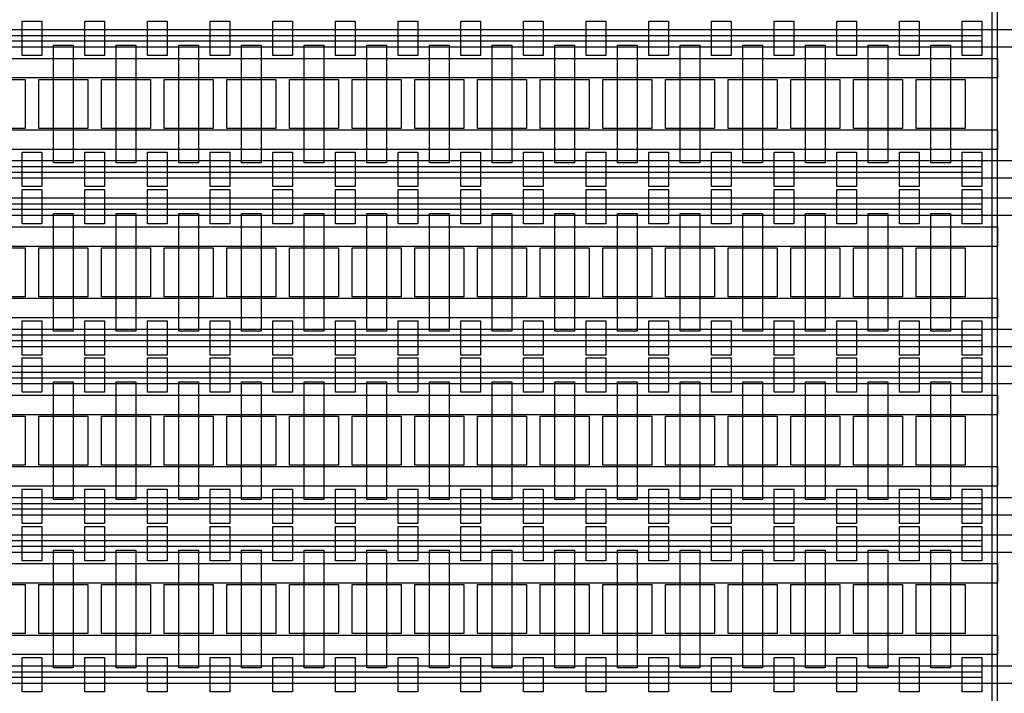
# Model space of a CAD drawing. Extents: x -21765 to 20427, y -6394 to 12870.
# Drawn here: x 7963 to 12991, y -860 to 2583 of the extents above; entities that cross this region are included whole.
import ezdxf

# ---------------------------------------------------------------- set-up
doc = ezdxf.new("R2010")
doc.units = 0
doc.layers.add('CONTROL', color=5, linetype='CONTINUOUS')
doc.layers.add('FLOW', color=6, linetype='CONTINUOUS')

msp = doc.modelspace()

# ---------------------------------------------------------------- linework, layer by layer
at = {"layer": 'CONTROL', "linetype": 'CONTINUOUS'}
for points in [[(12956.153, 9250.168), (12926.153, 9250.168), (12926.153, -4389.664), (12956.153, -4389.664), (12956.153, 9250.168)], [(7975.329, 2575.122), (8075.329, 2575.122), (8075.329, 2399.622), (7975.329, 2399.622), (7975.329, 2575.122)], [(8295.334, 2575.122), (8395.334, 2575.122), (8395.334, 2399.622), (8295.334, 2399.622), (8295.334, 2575.122)], [(8615.334, 2575.122), (8715.334, 2575.122), (8715.334, 2399.622), (8615.334, 2399.622), (8615.334, 2575.122)], [(8935.346, 2575.122), (9035.346, 2575.122), (9035.346, 2399.622), (8935.346, 2399.622), (8935.346, 2575.122)], [(9255.346, 2575.122), (9355.346, 2575.122), (9355.346, 2399.622), (9255.346, 2399.622), (9255.346, 2575.122)], [(9575.352, 2575.122), (9675.352, 2575.122), (9675.352, 2399.622), (9575.352, 2399.622), (9575.352, 2575.122)], [(9895.352, 2575.122), (9995.352, 2575.122), (9995.352, 2399.622), (9895.352, 2399.622), (9895.352, 2575.122)], [(10215.329, 2575.122), (10315.329, 2575.122), (10315.329, 2399.622), (10215.329, 2399.622), (10215.329, 2575.122)], [(10535.329, 2575.122), (10635.329, 2575.122), (10635.329, 2399.622), (10535.329, 2399.622), (10535.329, 2575.122)], [(10855.335, 2575.122), (10955.335, 2575.122), (10955.335, 2399.622), (10855.335, 2399.622), (10855.335, 2575.122)], [(11175.335, 2575.122), (11275.335, 2575.122), (11275.335, 2399.622), (11175.335, 2399.622), (11175.335, 2575.122)], [(11495.347, 2575.122), (11595.347, 2575.122), (11595.347, 2399.622), (11495.347, 2399.622), (11495.347, 2575.122)], [(11815.347, 2575.122), (11915.347, 2575.122), (11915.347, 2399.622), (11815.347, 2399.622), (11815.347, 2575.122)], [(12135.352, 2575.122), (12235.352, 2575.122), (12235.352, 2399.622), (12135.352, 2399.622), (12135.352, 2575.122)], [(12455.352, 2575.122), (12555.352, 2575.122), (12555.352, 2399.622), (12455.352, 2399.622), (12455.352, 2575.122)], [(12775.313, 2575.122), (12875.313, 2575.122), (12875.313, 2399.622), (12775.313, 2399.622), (12775.313, 2575.122)], [(-2647.429, 2502.385), (12875.313, 2502.385), (12875.313, 2472.385), (-2647.429, 2472.385), (-2647.429, 2502.385)], [(12956.153, 2284.853), (-2484.725, 2284.853), (-2484.725, 2384.853), (12956.153, 2384.853), (12956.153, 2284.853)], [(12956.153, 1919.746), (-2484.725, 1919.746), (-2484.725, 2019.746), (12956.153, 2019.746), (12956.153, 1919.746)], [(7975.329, 1904.977), (8075.329, 1904.977), (8075.329, 1729.477), (7975.329, 1729.477), (7975.329, 1904.977)], [(8295.334, 1904.977), (8395.334, 1904.977), (8395.334, 1729.477), (8295.334, 1729.477), (8295.334, 1904.977)], [(8615.334, 1904.977), (8715.334, 1904.977), (8715.334, 1729.477), (8615.334, 1729.477), (8615.334, 1904.977)], [(8935.346, 1904.977), (9035.346, 1904.977), (9035.346, 1729.477), (8935.346, 1729.477), (8935.346, 1904.977)], [(9255.346, 1904.977), (9355.346, 1904.977), (9355.346, 1729.477), (9255.346, 1729.477), (9255.346, 1904.977)], [(9575.352, 1904.977), (9675.352, 1904.977), (9675.352, 1729.477), (9575.352, 1729.477), (9575.352, 1904.977)], [(9895.352, 1904.977), (9995.352, 1904.977), (9995.352, 1729.477), (9895.352, 1729.477), (9895.352, 1904.977)], [(10215.329, 1904.977), (10315.329, 1904.977), (10315.329, 1729.477), (10215.329, 1729.477), (10215.329, 1904.977)], [(10535.329, 1904.977), (10635.329, 1904.977), (10635.329, 1729.477), (10535.329, 1729.477), (10535.329, 1904.977)], [(10855.335, 1904.977), (10955.335, 1904.977), (10955.335, 1729.477), (10855.335, 1729.477), (10855.335, 1904.977)], [(11175.335, 1904.977), (11275.335, 1904.977), (11275.335, 1729.477), (11175.335, 1729.477), (11175.335, 1904.977)], [(11495.347, 1904.977), (11595.347, 1904.977), (11595.347, 1729.477), (11495.347, 1729.477), (11495.347, 1904.977)], [(11815.347, 1904.977), (11915.347, 1904.977), (11915.347, 1729.477), (11815.347, 1729.477), (11815.347, 1904.977)], [(12135.352, 1904.977), (12235.352, 1904.977), (12235.352, 1729.477), (12135.352, 1729.477), (12135.352, 1904.977)], [(12455.352, 1904.977), (12555.352, 1904.977), (12555.352, 1729.477), (12455.352, 1729.477), (12455.352, 1904.977)], [(12775.313, 1904.977), (12875.313, 1904.977), (12875.313, 1729.477), (12775.313, 1729.477), (12775.313, 1904.977)], [(-2647.429, 1832.227), (12875.313, 1832.227), (12875.313, 1802.227), (-2647.429, 1802.227), (-2647.429, 1832.227)], [(7975.329, 1714.477), (8075.329, 1714.477), (8075.329, 1538.977), (7975.329, 1538.977), (7975.329, 1714.477)], [(8295.334, 1714.477), (8395.334, 1714.477), (8395.334, 1538.977), (8295.334, 1538.977), (8295.334, 1714.477)], [(8615.334, 1714.477), (8715.334, 1714.477), (8715.334, 1538.977), (8615.334, 1538.977), (8615.334, 1714.477)], [(8935.346, 1714.477), (9035.346, 1714.477), (9035.346, 1538.977), (8935.346, 1538.977), (8935.346, 1714.477)], [(9255.346, 1714.477), (9355.346, 1714.477), (9355.346, 1538.977), (9255.346, 1538.977), (9255.346, 1714.477)], [(9575.352, 1714.477), (9675.352, 1714.477), (9675.352, 1538.977), (9575.352, 1538.977), (9575.352, 1714.477)], [(9895.352, 1714.477), (9995.352, 1714.477), (9995.352, 1538.977), (9895.352, 1538.977), (9895.352, 1714.477)], [(10215.329, 1714.477), (10315.329, 1714.477), (10315.329, 1538.977), (10215.329, 1538.977), (10215.329, 1714.477)], [(10535.329, 1714.477), (10635.329, 1714.477), (10635.329, 1538.977), (10535.329, 1538.977), (10535.329, 1714.477)], [(10855.335, 1714.477), (10955.335, 1714.477), (10955.335, 1538.977), (10855.335, 1538.977), (10855.335, 1714.477)], [(11175.335, 1714.477), (11275.335, 1714.477), (11275.335, 1538.977), (11175.335, 1538.977), (11175.335, 1714.477)], [(11495.347, 1714.477), (11595.347, 1714.477), (11595.347, 1538.977), (11495.347, 1538.977), (11495.347, 1714.477)], [(11815.347, 1714.477), (11915.347, 1714.477), (11915.347, 1538.977), (11815.347, 1538.977), (11815.347, 1714.477)], [(12135.352, 1714.477), (12235.352, 1714.477), (12235.352, 1538.977), (12135.352, 1538.977), (12135.352, 1714.477)], [(12455.352, 1714.477), (12555.352, 1714.477), (12555.352, 1538.977), (12455.352, 1538.977), (12455.352, 1714.477)], [(12775.313, 1714.477), (12875.313, 1714.477), (12875.313, 1538.977), (12775.313, 1538.977), (12775.313, 1714.477)], [(-2647.429, 1641.741), (12875.313, 1641.741), (12875.313, 1611.741), (-2647.429, 1611.741), (-2647.429, 1641.741)], [(12956.153, 1424.209), (-2484.725, 1424.209), (-2484.725, 1524.209), (12956.153, 1524.209), (12956.153, 1424.209)], [(12956.153, 1059.102), (-2484.725, 1059.102), (-2484.725, 1159.102), (12956.153, 1159.102), (12956.153, 1059.102)], [(7975.329, 1044.333), (8075.329, 1044.333), (8075.329, 868.833), (7975.329, 868.833), (7975.329, 1044.333)], [(8295.334, 1044.333), (8395.334, 1044.333), (8395.334, 868.833), (8295.334, 868.833), (8295.334, 1044.333)], [(8615.334, 1044.333), (8715.334, 1044.333), (8715.334, 868.833), (8615.334, 868.833), (8615.334, 1044.333)], [(8935.346, 1044.333), (9035.346, 1044.333), (9035.346, 868.833), (8935.346, 868.833), (8935.346, 1044.333)], [(9255.346, 1044.333), (9355.346, 1044.333), (9355.346, 868.833), (9255.346, 868.833), (9255.346, 1044.333)], [(9575.352, 1044.333), (9675.352, 1044.333), (9675.352, 868.833), (9575.352, 868.833), (9575.352, 1044.333)], [(9895.352, 1044.333), (9995.352, 1044.333), (9995.352, 868.833), (9895.352, 868.833), (9895.352, 1044.333)], [(10215.329, 1044.333), (10315.329, 1044.333), (10315.329, 868.833), (10215.329, 868.833), (10215.329, 1044.333)], [(10535.329, 1044.333), (10635.329, 1044.333), (10635.329, 868.833), (10535.329, 868.833), (10535.329, 1044.333)], [(10855.335, 1044.333), (10955.335, 1044.333), (10955.335, 868.833), (10855.335, 868.833), (10855.335, 1044.333)], [(11175.335, 1044.333), (11275.335, 1044.333), (11275.335, 868.833), (11175.335, 868.833), (11175.335, 1044.333)], [(11495.347, 1044.333), (11595.347, 1044.333), (11595.347, 868.833), (11495.347, 868.833), (11495.347, 1044.333)], [(11815.347, 1044.333), (11915.347, 1044.333), (11915.347, 868.833), (11815.347, 868.833), (11815.347, 1044.333)], [(12135.352, 1044.333), (12235.352, 1044.333), (12235.352, 868.833), (12135.352, 868.833), (12135.352, 1044.333)], [(12455.352, 1044.333), (12555.352, 1044.333), (12555.352, 868.833), (12455.352, 868.833), (12455.352, 1044.333)], [(12775.313, 1044.333), (12875.313, 1044.333), (12875.313, 868.833), (12775.313, 868.833), (12775.313, 1044.333)], [(-2647.429, 971.583), (12875.313, 971.583), (12875.313, 941.583), (-2647.429, 941.583), (-2647.429, 971.583)], [(7975.329, 853.833), (8075.329, 853.833), (8075.329, 678.333), (7975.329, 678.333), (7975.329, 853.833)], [(8295.334, 853.833), (8395.334, 853.833), (8395.334, 678.333), (8295.334, 678.333), (8295.334, 853.833)], [(8615.334, 853.833), (8715.334, 853.833), (8715.334, 678.333), (8615.334, 678.333), (8615.334, 853.833)], [(8935.346, 853.833), (9035.346, 853.833), (9035.346, 678.333), (8935.346, 678.333), (8935.346, 853.833)], [(9255.346, 853.833), (9355.346, 853.833), (9355.346, 678.333), (9255.346, 678.333), (9255.346, 853.833)], [(9575.352, 853.833), (9675.352, 853.833), (9675.352, 678.333), (9575.352, 678.333), (9575.352, 853.833)], [(9895.352, 853.833), (9995.352, 853.833), (9995.352, 678.333), (9895.352, 678.333), (9895.352, 853.833)], [(10215.329, 853.833), (10315.329, 853.833), (10315.329, 678.333), (10215.329, 678.333), (10215.329, 853.833)], [(10535.329, 853.833), (10635.329, 853.833), (10635.329, 678.333), (10535.329, 678.333), (10535.329, 853.833)], [(10855.335, 853.833), (10955.335, 853.833), (10955.335, 678.333), (10855.335, 678.333), (10855.335, 853.833)], [(11175.335, 853.833), (11275.335, 853.833), (11275.335, 678.333), (11175.335, 678.333), (11175.335, 853.833)], [(11495.347, 853.833), (11595.347, 853.833), (11595.347, 678.333), (11495.347, 678.333), (11495.347, 853.833)], [(11815.347, 853.833), (11915.347, 853.833), (11915.347, 678.333), (11815.347, 678.333), (11815.347, 853.833)], [(12135.352, 853.833), (12235.352, 853.833), (12235.352, 678.333), (12135.352, 678.333), (12135.352, 853.833)], [(12455.352, 853.833), (12555.352, 853.833), (12555.352, 678.333), (12455.352, 678.333), (12455.352, 853.833)], [(12775.313, 853.833), (12875.313, 853.833), (12875.313, 678.333), (12775.313, 678.333), (12775.313, 853.833)], [(-2647.429, 781.097), (12875.313, 781.097), (12875.313, 751.097), (-2647.429, 751.097), (-2647.429, 781.097)], [(12956.153, 563.565), (-2484.725, 563.565), (-2484.725, 663.565), (12956.153, 663.565), (12956.153, 563.565)], [(12956.153, 198.457), (-2484.725, 198.457), (-2484.725, 298.457), (12956.153, 298.457), (12956.153, 198.457)], [(7975.329, 183.689), (8075.329, 183.689), (8075.329, 8.189), (7975.329, 8.189), (7975.329, 183.689)], [(8295.334, 183.689), (8395.334, 183.689), (8395.334, 8.189), (8295.334, 8.189), (8295.334, 183.689)], [(8615.334, 183.689), (8715.334, 183.689), (8715.334, 8.189), (8615.334, 8.189), (8615.334, 183.689)], [(8935.346, 183.689), (9035.346, 183.689), (9035.346, 8.189), (8935.346, 8.189), (8935.346, 183.689)], [(9255.346, 183.689), (9355.346, 183.689), (9355.346, 8.189), (9255.346, 8.189), (9255.346, 183.689)], [(9575.352, 183.689), (9675.352, 183.689), (9675.352, 8.189), (9575.352, 8.189), (9575.352, 183.689)], [(9895.352, 183.689), (9995.352, 183.689), (9995.352, 8.189), (9895.352, 8.189), (9895.352, 183.689)], [(10215.329, 183.689), (10315.329, 183.689), (10315.329, 8.189), (10215.329, 8.189), (10215.329, 183.689)], [(10535.329, 183.689), (10635.329, 183.689), (10635.329, 8.189), (10535.329, 8.189), (10535.329, 183.689)], [(10855.335, 183.689), (10955.335, 183.689), (10955.335, 8.189), (10855.335, 8.189), (10855.335, 183.689)], [(11175.335, 183.689), (11275.335, 183.689), (11275.335, 8.189), (11175.335, 8.189), (11175.335, 183.689)], [(11495.347, 183.689), (11595.347, 183.689), (11595.347, 8.189), (11495.347, 8.189), (11495.347, 183.689)], [(11815.347, 183.689), (11915.347, 183.689), (11915.347, 8.189), (11815.347, 8.189), (11815.347, 183.689)], [(12135.352, 183.689), (12235.352, 183.689), (12235.352, 8.189), (12135.352, 8.189), (12135.352, 183.689)], [(12455.352, 183.689), (12555.352, 183.689), (12555.352, 8.189), (12455.352, 8.189), (12455.352, 183.689)], [(12775.313, 183.689), (12875.313, 183.689), (12875.313, 8.189), (12775.313, 8.189), (12775.313, 183.689)], [(-2647.429, 110.939), (12875.313, 110.939), (12875.313, 80.939), (-2647.429, 80.939), (-2647.429, 110.939)], [(7975.329, -6.811), (8075.329, -6.811), (8075.329, -182.311), (7975.329, -182.311), (7975.329, -6.811)], [(8295.334, -6.811), (8395.334, -6.811), (8395.334, -182.311), (8295.334, -182.311), (8295.334, -6.811)], [(8615.334, -6.811), (8715.334, -6.811), (8715.334, -182.311), (8615.334, -182.311), (8615.334, -6.811)], [(8935.346, -6.811), (9035.346, -6.811), (9035.346, -182.311), (8935.346, -182.311), (8935.346, -6.811)], [(9255.346, -6.811), (9355.346, -6.811), (9355.346, -182.311), (9255.346, -182.311), (9255.346, -6.811)], [(9575.352, -6.811), (9675.352, -6.811), (9675.352, -182.311), (9575.352, -182.311), (9575.352, -6.811)], [(9895.352, -6.811), (9995.352, -6.811), (9995.352, -182.311), (9895.352, -182.311), (9895.352, -6.811)], [(10215.329, -6.811), (10315.329, -6.811), (10315.329, -182.311), (10215.329, -182.311), (10215.329, -6.811)], [(10535.329, -6.811), (10635.329, -6.811), (10635.329, -182.311), (10535.329, -182.311), (10535.329, -6.811)], [(10855.335, -6.811), (10955.335, -6.811), (10955.335, -182.311), (10855.335, -182.311), (10855.335, -6.811)], [(11175.335, -6.811), (11275.335, -6.811), (11275.335, -182.311), (11175.335, -182.311), (11175.335, -6.811)], [(11495.347, -6.811), (11595.347, -6.811), (11595.347, -182.311), (11495.347, -182.311), (11495.347, -6.811)], [(11815.347, -6.811), (11915.347, -6.811), (11915.347, -182.311), (11815.347, -182.311), (11815.347, -6.811)], [(12135.352, -6.811), (12235.352, -6.811), (12235.352, -182.311), (12135.352, -182.311), (12135.352, -6.811)], [(12455.352, -6.811), (12555.352, -6.811), (12555.352, -182.311), (12455.352, -182.311), (12455.352, -6.811)], [(12775.313, -6.811), (12875.313, -6.811), (12875.313, -182.311), (12775.313, -182.311), (12775.313, -6.811)], [(-2647.429, -79.548), (12875.313, -79.548), (12875.313, -109.547), (-2647.429, -109.547), (-2647.429, -79.548)], [(12956.153, -297.08), (-2484.725, -297.08), (-2484.725, -197.08), (12956.153, -197.08), (12956.153, -297.08)], [(12956.153, -662.187), (-2484.725, -662.187), (-2484.725, -562.187), (12956.153, -562.187), (12956.153, -662.187)], [(7975.329, -676.955), (8075.329, -676.955), (8075.329, -852.455), (7975.329, -852.455), (7975.329, -676.955)], [(8295.334, -676.955), (8395.334, -676.955), (8395.334, -852.455), (8295.334, -852.455), (8295.334, -676.955)], [(8615.334, -676.955), (8715.334, -676.955), (8715.334, -852.455), (8615.334, -852.455), (8615.334, -676.955)], [(8935.346, -676.955), (9035.346, -676.955), (9035.346, -852.455), (8935.346, -852.455), (8935.346, -676.955)], [(9255.346, -676.955), (9355.346, -676.955), (9355.346, -852.455), (9255.346, -852.455), (9255.346, -676.955)], [(9575.352, -676.955), (9675.352, -676.955), (9675.352, -852.455), (9575.352, -852.455), (9575.352, -676.955)], [(9895.352, -676.955), (9995.352, -676.955), (9995.352, -852.455), (9895.352, -852.455), (9895.352, -676.955)], [(10215.329, -676.955), (10315.329, -676.955), (10315.329, -852.455), (10215.329, -852.455), (10215.329, -676.955)], [(10535.329, -676.955), (10635.329, -676.955), (10635.329, -852.455), (10535.329, -852.455), (10535.329, -676.955)], [(10855.335, -676.955), (10955.335, -676.955), (10955.335, -852.455), (10855.335, -852.455), (10855.335, -676.955)], [(11175.335, -676.955), (11275.335, -676.955), (11275.335, -852.455), (11175.335, -852.455), (11175.335, -676.955)], [(11495.347, -676.955), (11595.347, -676.955), (11595.347, -852.455), (11495.347, -852.455), (11495.347, -676.955)], [(11815.347, -676.955), (11915.347, -676.955), (11915.347, -852.455), (11815.347, -852.455), (11815.347, -676.955)], [(12135.352, -676.955), (12235.352, -676.955), (12235.352, -852.455), (12135.352, -852.455), (12135.352, -676.955)], [(12455.352, -676.955), (12555.352, -676.955), (12555.352, -852.455), (12455.352, -852.455), (12455.352, -676.955)], [(12775.313, -676.955), (12875.313, -676.955), (12875.313, -852.455), (12775.313, -852.455), (12775.313, -676.955)], [(-2647.429, -749.705), (12875.313, -749.705), (12875.313, -779.705), (-2647.429, -779.705), (-2647.429, -749.705)]]:
    msp.add_lwpolyline(points, close=True, dxfattribs=at)
at = {"layer": 'FLOW', "linetype": 'CONTINUOUS'}
for points in [[(-2935.566, 2532.378), (13236.054, 2532.378), (13236.054, 2442.365), (-2935.566, 2442.365), (-2935.566, 2532.378)], [(8135.283, 2452.827), (8235.283, 2452.827), (8235.283, 1851.77), (8135.283, 1851.77), (8135.283, 2452.827)], [(8455.294, 2452.827), (8555.294, 2452.827), (8555.294, 1851.77), (8455.294, 1851.77), (8455.294, 2452.827)], [(8775.295, 2452.827), (8875.295, 2452.827), (8875.295, 1851.77), (8775.295, 1851.77), (8775.295, 2452.827)], [(9095.283, 2452.827), (9195.283, 2452.827), (9195.283, 1851.77), (9095.283, 1851.77), (9095.283, 2452.827)], [(9415.295, 2452.827), (9515.295, 2452.827), (9515.295, 1851.77), (9415.295, 1851.77), (9415.295, 2452.827)], [(9735.295, 2452.827), (9835.295, 2452.827), (9835.295, 1851.77), (9735.295, 1851.77), (9735.295, 2452.827)], [(10055.283, 2452.827), (10155.283, 2452.827), (10155.283, 1851.77), (10055.283, 1851.77), (10055.283, 2452.827)], [(10375.295, 2452.827), (10475.295, 2452.827), (10475.295, 1851.77), (10375.295, 1851.77), (10375.295, 2452.827)], [(10695.295, 2452.827), (10795.295, 2452.827), (10795.295, 1851.77), (10695.295, 1851.77), (10695.295, 2452.827)], [(11015.283, 2452.827), (11115.283, 2452.827), (11115.283, 1851.77), (11015.283, 1851.77), (11015.283, 2452.827)], [(11335.295, 2452.827), (11435.295, 2452.827), (11435.295, 1851.77), (11335.295, 1851.77), (11335.295, 2452.827)], [(11655.295, 2452.827), (11755.295, 2452.827), (11755.295, 1851.77), (11655.295, 1851.77), (11655.295, 2452.827)], [(11975.284, 2452.827), (12075.284, 2452.827), (12075.284, 1851.77), (11975.284, 1851.77), (11975.284, 2452.827)], [(12295.295, 2452.827), (12395.295, 2452.827), (12395.295, 1851.77), (12295.295, 1851.77), (12295.295, 2452.827)], [(12615.296, 2452.827), (12715.296, 2452.827), (12715.296, 1851.77), (12615.296, 1851.77), (12615.296, 2452.827)], [(7740.271, 2277.299), (7990.283, 2277.299), (7990.283, 2027.299), (7740.271, 2027.299), (7740.271, 2277.299)], [(8060.271, 2277.299), (8310.283, 2277.299), (8310.283, 2027.299), (8060.271, 2027.299), (8060.271, 2277.299)], [(8380.271, 2277.299), (8630.283, 2277.299), (8630.283, 2027.299), (8380.271, 2027.299), (8380.271, 2277.299)], [(8700.271, 2277.299), (8950.283, 2277.299), (8950.283, 2027.299), (8700.271, 2027.299), (8700.271, 2277.299)], [(9020.271, 2277.299), (9270.283, 2277.299), (9270.283, 2027.299), (9020.271, 2027.299), (9020.271, 2277.299)], [(9340.271, 2277.299), (9590.283, 2277.299), (9590.283, 2027.299), (9340.271, 2027.299), (9340.271, 2277.299)], [(9660.272, 2277.299), (9910.283, 2277.299), (9910.283, 2027.299), (9660.272, 2027.299), (9660.272, 2277.299)], [(9980.272, 2277.299), (10230.283, 2277.299), (10230.283, 2027.299), (9980.272, 2027.299), (9980.272, 2277.299)], [(10300.272, 2277.299), (10550.283, 2277.299), (10550.283, 2027.299), (10300.272, 2027.299), (10300.272, 2277.299)], [(10620.272, 2277.299), (10870.284, 2277.299), (10870.284, 2027.299), (10620.272, 2027.299), (10620.272, 2277.299)], [(10940.272, 2277.299), (11190.284, 2277.299), (11190.284, 2027.299), (10940.272, 2027.299), (10940.272, 2277.299)], [(11260.272, 2277.299), (11510.284, 2277.299), (11510.284, 2027.299), (11260.272, 2027.299), (11260.272, 2277.299)], [(11580.272, 2277.299), (11830.284, 2277.299), (11830.284, 2027.299), (11580.272, 2027.299), (11580.272, 2277.299)], [(11900.272, 2277.299), (12150.284, 2277.299), (12150.284, 2027.299), (11900.272, 2027.299), (11900.272, 2277.299)], [(12220.272, 2277.299), (12470.284, 2277.299), (12470.284, 2027.299), (12220.272, 2027.299), (12220.272, 2277.299)], [(12540.272, 2277.299), (12790.284, 2277.299), (12790.284, 2027.299), (12540.272, 2027.299), (12540.272, 2277.299)], [(-2935.566, 1862.234), (13236.054, 1862.234), (13236.054, 1772.221), (-2935.566, 1772.221), (-2935.566, 1862.234)], [(-2935.566, 1671.734), (13236.054, 1671.734), (13236.054, 1581.721), (-2935.566, 1581.721), (-2935.566, 1671.734)], [(8135.283, 1592.183), (8235.283, 1592.183), (8235.283, 991.126), (8135.283, 991.126), (8135.283, 1592.183)], [(8455.294, 1592.183), (8555.294, 1592.183), (8555.294, 991.126), (8455.294, 991.126), (8455.294, 1592.183)], [(8775.295, 1592.183), (8875.295, 1592.183), (8875.295, 991.126), (8775.295, 991.126), (8775.295, 1592.183)], [(9095.283, 1592.183), (9195.283, 1592.183), (9195.283, 991.126), (9095.283, 991.126), (9095.283, 1592.183)], [(9415.295, 1592.183), (9515.295, 1592.183), (9515.295, 991.126), (9415.295, 991.126), (9415.295, 1592.183)], [(9735.295, 1592.183), (9835.295, 1592.183), (9835.295, 991.126), (9735.295, 991.126), (9735.295, 1592.183)], [(10055.283, 1592.183), (10155.283, 1592.183), (10155.283, 991.126), (10055.283, 991.126), (10055.283, 1592.183)], [(10375.295, 1592.183), (10475.295, 1592.183), (10475.295, 991.126), (10375.295, 991.126), (10375.295, 1592.183)], [(10695.295, 1592.183), (10795.295, 1592.183), (10795.295, 991.126), (10695.295, 991.126), (10695.295, 1592.183)], [(11015.283, 1592.183), (11115.283, 1592.183), (11115.283, 991.126), (11015.283, 991.126), (11015.283, 1592.183)], [(11335.295, 1592.183), (11435.295, 1592.183), (11435.295, 991.126), (11335.295, 991.126), (11335.295, 1592.183)], [(11655.295, 1592.183), (11755.295, 1592.183), (11755.295, 991.126), (11655.295, 991.126), (11655.295, 1592.183)], [(11975.284, 1592.183), (12075.284, 1592.183), (12075.284, 991.126), (11975.284, 991.126), (11975.284, 1592.183)], [(12295.295, 1592.183), (12395.295, 1592.183), (12395.295, 991.126), (12295.295, 991.126), (12295.295, 1592.183)], [(12615.296, 1592.183), (12715.296, 1592.183), (12715.296, 991.126), (12615.296, 991.126), (12615.296, 1592.183)], [(7740.271, 1416.655), (7990.283, 1416.655), (7990.283, 1166.655), (7740.271, 1166.655), (7740.271, 1416.655)], [(8060.271, 1416.655), (8310.283, 1416.655), (8310.283, 1166.655), (8060.271, 1166.655), (8060.271, 1416.655)], [(8380.271, 1416.655), (8630.283, 1416.655), (8630.283, 1166.655), (8380.271, 1166.655), (8380.271, 1416.655)], [(8700.271, 1416.655), (8950.283, 1416.655), (8950.283, 1166.655), (8700.271, 1166.655), (8700.271, 1416.655)], [(9020.271, 1416.655), (9270.283, 1416.655), (9270.283, 1166.655), (9020.271, 1166.655), (9020.271, 1416.655)], [(9340.271, 1416.655), (9590.283, 1416.655), (9590.283, 1166.655), (9340.271, 1166.655), (9340.271, 1416.655)], [(9660.272, 1416.655), (9910.283, 1416.655), (9910.283, 1166.655), (9660.272, 1166.655), (9660.272, 1416.655)], [(9980.272, 1416.655), (10230.283, 1416.655), (10230.283, 1166.655), (9980.272, 1166.655), (9980.272, 1416.655)], [(10300.272, 1416.655), (10550.283, 1416.655), (10550.283, 1166.655), (10300.272, 1166.655), (10300.272, 1416.655)], [(10620.272, 1416.654), (10870.284, 1416.654), (10870.284, 1166.654), (10620.272, 1166.654), (10620.272, 1416.654)], [(10940.272, 1416.655), (11190.284, 1416.655), (11190.284, 1166.655), (10940.272, 1166.655), (10940.272, 1416.655)], [(11260.272, 1416.654), (11510.284, 1416.654), (11510.284, 1166.654), (11260.272, 1166.654), (11260.272, 1416.654)], [(11580.272, 1416.654), (11830.284, 1416.654), (11830.284, 1166.654), (11580.272, 1166.654), (11580.272, 1416.654)], [(11900.272, 1416.654), (12150.284, 1416.654), (12150.284, 1166.654), (11900.272, 1166.654), (11900.272, 1416.654)], [(12220.272, 1416.654), (12470.284, 1416.654), (12470.284, 1166.654), (12220.272, 1166.654), (12220.272, 1416.654)], [(12540.272, 1416.654), (12790.284, 1416.654), (12790.284, 1166.654), (12540.272, 1166.654), (12540.272, 1416.654)], [(-2935.566, 1001.59), (13236.054, 1001.59), (13236.054, 911.576), (-2935.566, 911.576), (-2935.566, 1001.59)], [(-2935.566, 811.09), (13236.054, 811.09), (13236.054, 721.076), (-2935.566, 721.076), (-2935.566, 811.09)], [(8135.283, 731.539), (8235.283, 731.539), (8235.283, 130.482), (8135.283, 130.482), (8135.283, 731.539)], [(8455.294, 731.539), (8555.294, 731.539), (8555.294, 130.482), (8455.294, 130.482), (8455.294, 731.539)], [(8775.295, 731.539), (8875.295, 731.539), (8875.295, 130.482), (8775.295, 130.482), (8775.295, 731.539)], [(9095.283, 731.539), (9195.283, 731.539), (9195.283, 130.482), (9095.283, 130.482), (9095.283, 731.539)], [(9415.295, 731.539), (9515.295, 731.539), (9515.295, 130.482), (9415.295, 130.482), (9415.295, 731.539)], [(9735.295, 731.539), (9835.295, 731.539), (9835.295, 130.482), (9735.295, 130.482), (9735.295, 731.539)], [(10055.283, 731.539), (10155.283, 731.539), (10155.283, 130.482), (10055.283, 130.482), (10055.283, 731.539)], [(10375.295, 731.539), (10475.295, 731.539), (10475.295, 130.482), (10375.295, 130.482), (10375.295, 731.539)], [(10695.295, 731.539), (10795.295, 731.539), (10795.295, 130.482), (10695.295, 130.482), (10695.295, 731.539)], [(11015.283, 731.539), (11115.283, 731.539), (11115.283, 130.482), (11015.283, 130.482), (11015.283, 731.539)], [(11335.295, 731.539), (11435.295, 731.539), (11435.295, 130.482), (11335.295, 130.482), (11335.295, 731.539)], [(11655.295, 731.539), (11755.295, 731.539), (11755.295, 130.482), (11655.295, 130.482), (11655.295, 731.539)], [(11975.284, 731.539), (12075.284, 731.539), (12075.284, 130.482), (11975.284, 130.482), (11975.284, 731.539)], [(12295.295, 731.539), (12395.295, 731.539), (12395.295, 130.482), (12295.295, 130.482), (12295.295, 731.539)], [(12615.296, 731.539), (12715.296, 731.539), (12715.296, 130.482), (12615.296, 130.482), (12615.296, 731.539)], [(7740.271, 556.01), (7990.283, 556.01), (7990.283, 306.01), (7740.271, 306.01), (7740.271, 556.01)], [(8060.271, 556.01), (8310.283, 556.01), (8310.283, 306.01), (8060.271, 306.01), (8060.271, 556.01)], [(8380.271, 556.01), (8630.283, 556.01), (8630.283, 306.01), (8380.271, 306.01), (8380.271, 556.01)], [(8700.271, 556.01), (8950.283, 556.01), (8950.283, 306.01), (8700.271, 306.01), (8700.271, 556.01)], [(9020.271, 556.01), (9270.283, 556.01), (9270.283, 306.01), (9020.271, 306.01), (9020.271, 556.01)], [(9340.271, 556.01), (9590.283, 556.01), (9590.283, 306.01), (9340.271, 306.01), (9340.271, 556.01)], [(9660.272, 556.01), (9910.283, 556.01), (9910.283, 306.01), (9660.272, 306.01), (9660.272, 556.01)], [(9980.272, 556.01), (10230.283, 556.01), (10230.283, 306.01), (9980.272, 306.01), (9980.272, 556.01)], [(10300.272, 556.01), (10550.283, 556.01), (10550.283, 306.01), (10300.272, 306.01), (10300.272, 556.01)], [(10620.272, 556.01), (10870.284, 556.01), (10870.284, 306.01), (10620.272, 306.01), (10620.272, 556.01)], [(10940.272, 556.01), (11190.284, 556.01), (11190.284, 306.01), (10940.272, 306.01), (10940.272, 556.01)], [(11260.272, 556.01), (11510.284, 556.01), (11510.284, 306.01), (11260.272, 306.01), (11260.272, 556.01)], [(11580.272, 556.01), (11830.284, 556.01), (11830.284, 306.01), (11580.272, 306.01), (11580.272, 556.01)], [(11900.272, 556.01), (12150.284, 556.01), (12150.284, 306.01), (11900.272, 306.01), (11900.272, 556.01)], [(12220.272, 556.01), (12470.284, 556.01), (12470.284, 306.01), (12220.272, 306.01), (12220.272, 556.01)], [(12540.272, 556.01), (12790.284, 556.01), (12790.284, 306.01), (12540.272, 306.01), (12540.272, 556.01)], [(-2935.566, 140.946), (13236.054, 140.946), (13236.054, 50.932), (-2935.566, 50.932), (-2935.566, 140.946)], [(-2935.566, -49.554), (13236.054, -49.554), (13236.054, -139.568), (-2935.566, -139.568), (-2935.566, -49.554)], [(8135.283, -129.105), (8235.283, -129.105), (8235.283, -730.162), (8135.283, -730.162), (8135.283, -129.105)], [(8455.294, -129.105), (8555.294, -129.105), (8555.294, -730.162), (8455.294, -730.162), (8455.294, -129.105)], [(8775.295, -129.105), (8875.295, -129.105), (8875.295, -730.162), (8775.295, -730.162), (8775.295, -129.105)], [(9095.283, -129.105), (9195.283, -129.105), (9195.283, -730.162), (9095.283, -730.162), (9095.283, -129.105)], [(9415.295, -129.106), (9515.295, -129.106), (9515.295, -730.162), (9415.295, -730.162), (9415.295, -129.106)], [(9735.295, -129.106), (9835.295, -129.106), (9835.295, -730.162), (9735.295, -730.162), (9735.295, -129.106)], [(10055.283, -129.106), (10155.283, -129.106), (10155.283, -730.162), (10055.283, -730.162), (10055.283, -129.106)], [(10375.295, -129.106), (10475.295, -129.106), (10475.295, -730.162), (10375.295, -730.162), (10375.295, -129.106)], [(10695.295, -129.106), (10795.295, -129.106), (10795.295, -730.162), (10695.295, -730.162), (10695.295, -129.106)], [(11015.283, -129.106), (11115.283, -129.106), (11115.283, -730.162), (11015.283, -730.162), (11015.283, -129.106)], [(11335.295, -129.106), (11435.295, -129.106), (11435.295, -730.163), (11335.295, -730.163), (11335.295, -129.106)], [(11655.295, -129.106), (11755.295, -129.106), (11755.295, -730.163), (11655.295, -730.163), (11655.295, -129.106)], [(11975.284, -129.106), (12075.284, -129.106), (12075.284, -730.163), (11975.284, -730.163), (11975.284, -129.106)], [(12295.295, -129.106), (12395.295, -129.106), (12395.295, -730.163), (12295.295, -730.163), (12295.295, -129.106)], [(12615.296, -129.106), (12715.296, -129.106), (12715.296, -730.163), (12615.296, -730.163), (12615.296, -129.106)], [(7740.271, -304.634), (7990.283, -304.634), (7990.283, -554.634), (7740.271, -554.634), (7740.271, -304.634)], [(8060.271, -304.634), (8310.283, -304.634), (8310.283, -554.634), (8060.271, -554.634), (8060.271, -304.634)], [(8380.271, -304.634), (8630.283, -304.634), (8630.283, -554.634), (8380.271, -554.634), (8380.271, -304.634)], [(8700.271, -304.634), (8950.283, -304.634), (8950.283, -554.634), (8700.271, -554.634), (8700.271, -304.634)], [(9020.271, -304.634), (9270.283, -304.634), (9270.283, -554.634), (9020.271, -554.634), (9020.271, -304.634)], [(9340.271, -304.634), (9590.283, -304.634), (9590.283, -554.634), (9340.271, -554.634), (9340.271, -304.634)], [(9660.272, -304.634), (9910.283, -304.634), (9910.283, -554.634), (9660.272, -554.634), (9660.272, -304.634)], [(9980.272, -304.634), (10230.283, -304.634), (10230.283, -554.634), (9980.272, -554.634), (9980.272, -304.634)], [(10300.272, -304.634), (10550.283, -304.634), (10550.283, -554.634), (10300.272, -554.634), (10300.272, -304.634)], [(10620.272, -304.634), (10870.284, -304.634), (10870.284, -554.634), (10620.272, -554.634), (10620.272, -304.634)], [(10940.272, -304.634), (11190.284, -304.634), (11190.284, -554.634), (10940.272, -554.634), (10940.272, -304.634)], [(11260.272, -304.634), (11510.284, -304.634), (11510.284, -554.634), (11260.272, -554.634), (11260.272, -304.634)], [(11580.272, -304.634), (11830.284, -304.634), (11830.284, -554.634), (11580.272, -554.634), (11580.272, -304.634)], [(11900.272, -304.634), (12150.284, -304.634), (12150.284, -554.634), (11900.272, -554.634), (11900.272, -304.634)], [(12220.272, -304.634), (12470.284, -304.634), (12470.284, -554.634), (12220.272, -554.634), (12220.272, -304.634)], [(12540.272, -304.634), (12790.284, -304.634), (12790.284, -554.634), (12540.272, -554.634), (12540.272, -304.634)], [(-2935.566, -719.699), (13236.054, -719.699), (13236.054, -809.712), (-2935.566, -809.712), (-2935.566, -719.699)]]:
    msp.add_lwpolyline(points, close=True, dxfattribs=at)

doc.saveas('drawing.dxf')
